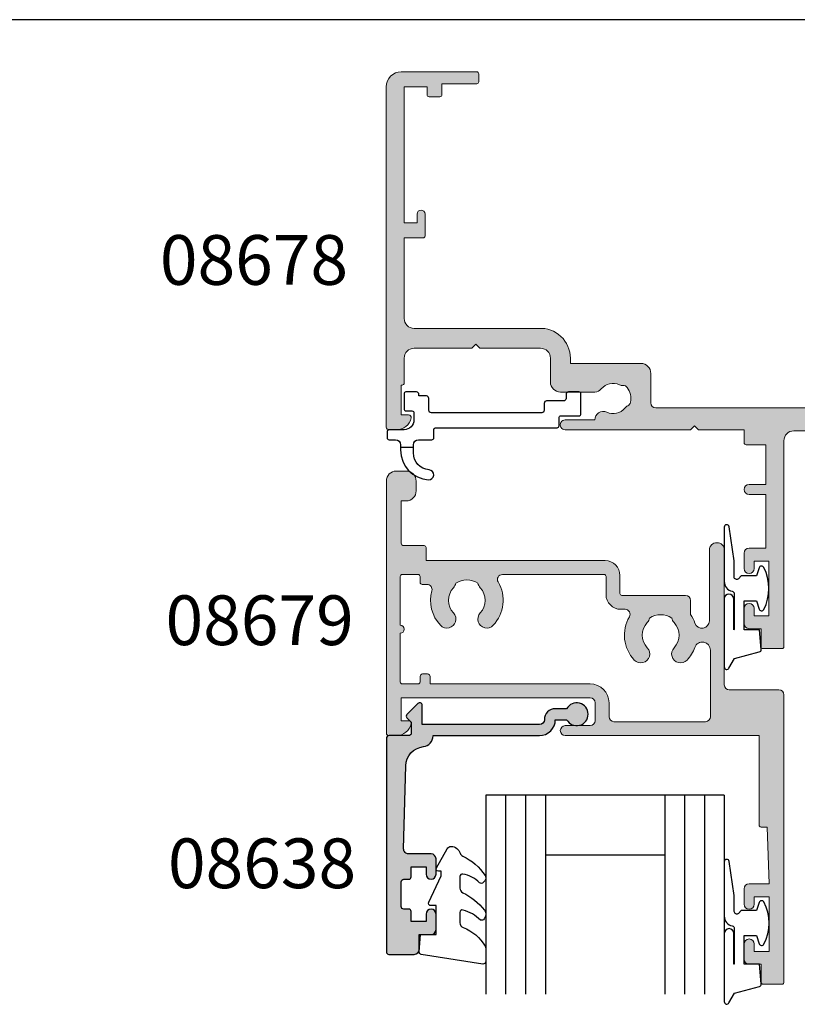
# Model space of a CAD drawing. Units: millimetres. Extents: x 0 to 354, y 0 to 482.
# Drawn here: x 220 to 298, y 383 to 482 of the extents above; entities that cross this region are included whole.
import ezdxf
from ezdxf.enums import TextEntityAlignment as Align

# ---------------------------------------------------------------- set-up
doc = ezdxf.new("R2010")
doc.units = ezdxf.units.MM
doc.layers.get('0').update_dxf_attribs({"plot": 0})
for name, color, linetype in [('APL Hatch', 253, 'Continuous'), ('APL Joinery', 2, 'Continuous'), ('APL Notes', 7, 'Continuous')]:
    doc.layers.add(name, color=color, linetype=linetype)
doc.styles.add('Arial-Bold', font='ARIALBD.TTF')

# ---------------------------------------------------------------- blocks, each defined once
blk = doc.blocks.new('a4 specifiers manual')
blk.add_line((353.9999991921495, 482.000000110887), (-8.078504833974876e-07, 482.000000110887))
blk = doc.blocks.new('9010312l', base_point=(365.0634067278241, 339.4121540145173))
at = {"layer": 'APL Joinery', "color": 252, "linetype": 'Continuous', "flags": 128}
blk.add_lwpolyline([(368.7634067278242, 336.2999919725366), (368.7634067278242, 343.1621540145172, 0.7673269879789621), (368.2969003768781, 343.2871540145172), (367.7417988747633, 342.3256900094966), (365.2336571919708, 341.6536354710894, 0.3626955242591878), (365.0492176629833, 341.3914870691883), (365.2134067278238, 339.4121540145172), (366.7634067278242, 339.4121540145172), (366.7634067278242, 336.5121540145171), (365.513243805812, 336.5121540145171), (365.2515573605315, 337.3376963843301, 0.6640183420487276), (364.792655570518, 337.3798010733406, 0.250000000000001), (364.7926555705179, 333.1445069556935, 0.6640183420487096), (365.2515573605313, 333.1866116447042), (365.513243805812, 334.0121540145171), (367.0632438058122, 334.0121540145171), (367.3369346947806, 334.2858449034854, -0.6681785464135807), (367.7637113900772, 334.1090682714504), (367.7637118012051, 332.4843569389276), (368.2660718660176, 329.0715154000631, 0.9294717386060578), (368.7634067278242, 329.1079223518048), (368.7634067278242, 334.5749919747145, 0.3563939586926081), (367.9634067278242, 335.5547878718278, -0.3563939586925716), (367.7634067278242, 335.7997368461061), (367.7634067278241, 339.3871540145172, -0.9999999999999999), (367.8134067278242, 339.3871540145172), (367.8134067278242, 336.2999919725366, 0.9999999999999999), (368.7634067234684, 336.2999919725366)], format="xyb", dxfattribs=at)
blk = doc.blocks.new('9100776')
at = {"layer": 'APL Joinery', "color": 9, "linetype": 'Continuous'}
blk.add_lwpolyline([(1.350000000000605, 2.234697887281101, -0.3952720053328161), (4.154835579663185, 5.228342964619447, -0.9955635373902022), (4.224325941449962, 4.230770250475768, 0.39270375253847), (2.650000000000787, 2.535421899543902), (2.650000000000787, 2.000000000000394), (2.650000000000787, 1.700000000000209, 0.414213562373095), (3.150000000000787, 1.200000000000212), (4.500000000000242, 1.20000000000039, -0.4142135623730951), (4.700000000000969, 1.000000000000394), (4.700000000000784, 0.2000000000002089, 0.414213562373095), (4.900000000000787, 3.943512183468556e-13), (17.10000000000015, -3.375077994860476e-13, -0.4142135623737611), (17.30000000000041, -0.2000000000003261), (17.30000000000024, -1.000000000000519, 0.414213562373761), (17.50000000000114, -1.200000000000326), (19.30000000000041, -1.200000000000156, -0.4142135623730951), (19.50000000000114, -1.400000000000144), (19.50000000000043, -3.400000000000155, -0.414213562373095), (19.30000000000041, -3.599999999999962), (18.25000000000114, -3.599999999999973, -0.414213562373095), (18.00000000000114, -3.349999999999962), (18.00000000000114, -2.950000000000337, 0.4142135623730951), (17.75000000000114, -2.700000000000326), (16.05000000000042, -2.700000000000337, -0.414213562373095), (15.80000000000042, -2.450000000000326), (15.80000000000042, -1.749999999999609, 0.4142135623730951), (15.55000000000042, -1.499999999999599), (4.450000000000969, -1.499999999999609, 0.4142135623730949), (4.200000000000969, -1.749999999999606), (4.200000000000969, -2.950000000000337, -0.414213562373095), (3.950000000000969, -3.200000000000333), (3.200000000000969, -3.200000000000333), (3.200000000000969, -3.349999999999973, -0.414213562373095), (2.950000000000969, -3.599999999999969), (1.900000000000787, -3.600000000000154, -0.414213562373095), (1.700000000000969, -3.400000000000151), (1.700000000000784, -1.900000000000155, -0.4142135623730949), (1.900000000000787, -1.700000000000333), (2.500000000000242, -1.699999999999608, 0.414213562373095), (2.700000000000969, -1.499999999999606), (2.700000000000969, -0.7999999999997911, 0.4142135623730951), (1.700000000000969, 0.2000000000002125), (0.2000000000009692, 0.2000000000000242, -0.414213562373095), (2.415845301584341e-13, 0.4000000000000306), (9.663381206337363e-13, 1.000000000000387, -0.4142135623730949), (0.2000000000009692, 1.200000000000212), (0.8500000000006054, 1.200000000000205, 0.414213562373095), (1.350000000000605, 1.700000000000212), (1.350000000000605, 2.000000000000394)], format="xyb", close=True, dxfattribs=at)
blk.add_lwpolyline([(2.650000000000787, 2.000000000000394), (1.350000000000605, 2.000000000000394)], dxfattribs=at)
blk = doc.blocks.new('08678')
at = {"layer": 'APL Hatch'}
h = blk.add_hatch(color=256, dxfattribs=at)
edge = h.paths.add_edge_path()
edge.add_arc((42.60015240470164, 17.75062339690923), 1.525003812244621, 232.0323599345711, 307.9676400655434)
edge.add_arc((44.0536021303258, 15.88812530206742), 0.8374980942533041, 19.09279059247382, 127.9676400655494, ccw=False)
edge.add_arc((45.31752455849507, 16.32561958511848), 0.5000000000001584, 199.0927905924803, 269.9999999999984)
edge.add_line((45.31752455849505, 15.82561958511832), (46.00000000117188, 15.82561958511826))
edge.add_arc((46.00000000117188, 13.82561958511826), 2, 0, 90, ccw=False)
edge.add_line((48.00000000117188, 13.82561958511826), (48.00000000117188, 6.400000000000148))
edge.add_line((48.00000000117188, 6.400000000000148), (57.29999700265569, 6.400000000000261))
edge.add_arc((57.2999970026558, 5.700000000000159), 0.7000000000001023, -90, 90.00000000000932, ccw=False)
edge.add_line((57.2999970026558, 5.000000000000057), (46.99999999999977, 5))
edge.add_arc((46.99999999999977, 5.500000000000114), 0.5000000000001137, 180.0000000000065, 270, ccw=False)
edge.add_line((46.49999999999966, 5.500000000000057), (46.49999999999966, 13.72499618775754))
edge.add_arc((45.99999999999966, 13.72499618775754), 0.5, 0, 90)
edge.add_line((45.99999999999966, 14.22499618775754), (39.8001524040385, 14.22499618775754))
edge.add_arc((39.8001524040385, 15.22499618775754), 1, 180, 270, ccw=False)
edge.add_line((38.8001524040385, 15.22499618775754), (38.8001524040385, 18.20000000000209))
edge.add_arc((38.3001524040385, 18.20000000000209), 0.5, 0, 90)
edge.add_line((38.3001524040385, 18.70000000000209), (17.81599132815541, 18.70000000000209))
edge.add_arc((17.81599132815541, 18.20000000000209), 0.5, 90, 180)
edge.add_line((17.31599132815541, 18.20000000000209), (17.31599132815541, 15.2249961877576))
edge.add_arc((16.31599132815541, 15.2249961877576), 1, -90, 0, ccw=False)
edge.add_line((16.31599132815541, 14.2249961877576), (9.221595303580102, 14.22499618775754))
edge.add_line((9.221595303580102, 14.22499618775754), (9.221595303580216, 13.70000000000215))
edge.add_arc((6.215991327492274, 13.70000000000217), 3.005603976087942, 266.5006499320006, 359.99999999999955, ccw=False)
edge.add_line((6.032537624680117, 10.70000000000215), (-6.499999999999773, 10.70000000000221))
edge.add_arc((-6.499999999999773, 9.700000000002206), 1, 90, 180)
edge.add_line((-7.499999999999773, 9.700000000002206), (-7.5, 1.600000000002069))
edge.add_line((-7.5, 1.600000000002069), (-5.600000000000023, 1.600000000002069))
edge.add_arc((-5.600000000000023, 1.400000000002024), 0.2000000000000455, 1.63140612130519e-11, 90, ccw=False)
edge.add_line((-5.399999999999977, 1.40000000000208), (-5.399999999999864, -0.7999999999979082))
edge.add_arc((-5.799999999999955, -0.7999999999979082), 0.4000000000000909, -180, 0, ccw=False)
edge.add_line((-6.200000000000045, -0.7999999999979082), (-6.200000000000045, 0.1000000000020691))
edge.add_line((-6.200000000000045, 0.1000000000020691), (-7.5, 0.1000000000020691))
edge.add_line((-7.5, 0.1000000000020691), (-7.5, -13.59999999999792))
edge.add_line((-7.5, -13.59999999999792), (-5.200000000000273, -13.59999999999792))
edge.add_line((-5.200000000000273, -13.59999999999792), (-5.200000000000273, -12.79999999999791))
edge.add_arc((-5.000000000000256, -12.79999999999794), 0.2000000000000171, 89.99999999999193, 179.9999999999918, ccw=False)
edge.add_line((-5.000000000000227, -12.59999999999792), (-3.900000000000205, -12.59999999999798))
edge.add_arc((-3.900000000000205, -12.79999999999791), 0.1999999999999318, 0, 90, ccw=False)
edge.add_line((-3.700000000000273, -12.79999999999791), (-3.700000000000273, -13.89999999999793))
edge.add_line((-3.700000000000273, -13.89999999999793), (-0.2000000000000455, -13.89999999999787))
edge.add_arc((-0.2000000000000455, -14.09999999999792), 0.2000000000000455, 0, 90, ccw=False)
edge.add_line((0, -14.09999999999792), (0, -14.89999999999793))
edge.add_arc((-0.2000000000000171, -14.8999999999979), 0.2000000000000171, 269.99999999999187, 359.99999999999187, ccw=False)
edge.add_line((-0.2000000000000455, -15.09999999999792), (-7.800000000000068, -15.09999999999792))
edge.add_arc((-7.800000000000068, -13.59999999999792), 1.5, 180, 270, ccw=False)
edge.add_line((-9.300000000000068, -13.59999999999792), (-9.300000000000068, 20.65000000000208))
edge.add_arc((-9.050000000000068, 20.65000000000208), 0.25, 90, 180, ccw=False)
edge.add_line((-9.050000000000068, 20.90000000000208), (-8.27474487139159, 20.90000000000214))
edge.add_arc((-8.274744871391595, 19.40000000000214), 1.499999999999993, 11.536959032815673, 89.99999999999977, ccw=False)
edge.add_arc((-7.05000000000016, 19.65000000000217), 0.2500000000001399, -89.99999999997902, 11.536959032804873, ccw=False)
edge.add_line((-7.050000000000068, 19.40000000000202), (-7.800000000000068, 19.40000000000208))
edge.add_line((-7.800000000000068, 19.40000000000208), (-7.800000000000068, 16.40000000000208))
edge.add_line((-7.800000000000068, 16.40000000000208), (-7.699999999999818, 16.40000000000214))
edge.add_arc((-7.699999999999818, 16.20000000000209), 0.2000000000000455, 0, 90, ccw=False)
edge.add_line((-7.499999999999773, 16.20000000000209), (-7.5, 13.70000000000215))
edge.add_arc((-6.5, 13.70000000000215), 1, 180, 270)
edge.add_line((-6.5, 12.70000000000215), (-0.7000000000000455, 12.70000000000215))
edge.add_line((-0.7000000000000455, 12.70000000000215), (-0.3000000000000682, 12.30000000000206))
edge.add_line((-0.3000000000000682, 12.30000000000206), (0.1000000000000227, 12.70000000000215))
edge.add_line((0.1000000000000227, 12.70000000000215), (6.215991327492247, 12.70000000000215))
edge.add_arc((6.215991327492247, 13.70000000000215), 1, 270, 360)
edge.add_line((7.215991327492247, 13.70000000000215), (7.215991327492247, 16.10000000028026))
edge.add_arc((8.215991327492247, 16.10000000028026), 1, 90, 180, ccw=False)
edge.add_line((8.215991327492247, 17.10000000028026), (11.68057184447844, 17.10000000028026))
edge.add_arc((11.68057184447851, 16.26250190602698), 0.8374980942532844, 39.02270559316207, 90.00000000000512, ccw=False)
edge.add_arc((13.5159913274923, 17.7500000000022), 1.525003812244683, 219.022705593151, 294.9579857241324)
edge.add_arc((14.51285742702345, 15.6081145600658), 0.8374980942531708, 88.962586090797, 114.9579857241294, ccw=False)
edge.add_arc((14.53707323008848, 16.94539341917232), 0.5000000000001655, 268.9625860908094, 321.7620963301682)
edge.add_arc((13.5159913274922, 17.75000000000205), 1.800000000663297, 321.762096330164, 372.2185949871879)
edge.add_arc((14.78654276441137, 18.02513459954564), 0.5000000000004627, 12.21859498718127, 65.01810522657337)
edge.add_arc((15.35141081050377, 19.23749809397918), 0.8374980942528915, 219.0227055932108, 245.01810522654858, ccw=False)
edge.add_arc((13.51599132749223, 17.750000000002), 1.525003812244566, 39.02270559323466, 114.9579857242386)
edge.add_arc((12.51912522795702, 19.89188543993662), 0.8374980942533928, 179.4448496990512, 294.95798572423917, ccw=False)
edge.add_line((11.68166644581129, 19.90000000000174), (8.699999999999932, 19.9000000000018))
edge.add_arc((8.700000000000045, 20.40000000000197), 0.5000000000001705, 89.99999999997402, 269.999999999987, ccw=False)
edge.add_line((8.700000000000273, 20.90000000000214), (21.29999999999995, 20.90000000000208))
edge.add_line((21.29999999999995, 20.90000000000208), (21.69999999999993, 20.50000000000199))
edge.add_line((21.69999999999993, 20.50000000000199), (22.10000000000014, 20.90000000000208))
edge.add_line((22.10000000000014, 20.90000000000208), (26.69999999999993, 20.90000000000208))
edge.add_line((26.69999999999993, 20.90000000000208), (26.70000000000005, 22.20000000000215))
edge.add_arc((26.89999999999998, 22.20000000000221), 0.1999999999999318, 90, 180.0000000000163, ccw=False)
edge.add_line((26.89999999999998, 22.40000000000214), (28.9000000000002, 22.40000000000208))
edge.add_line((28.9000000000002, 22.40000000000208), (28.9000000000002, 26.40000000000208))
edge.add_line((28.9000000000002, 26.40000000000208), (27.20000000000005, 26.40000000000208))
edge.add_arc((27.20000000000005, 26.90000000000208), 0.5, 90, 270, ccw=False)
edge.add_line((27.20000000000005, 27.40000000000208), (28.9000000000002, 27.40000000000208))
edge.add_line((28.9000000000002, 27.40000000000208), (28.9000000000002, 32.80000000000206))
edge.add_line((28.9000000000002, 32.80000000000206), (27.19999999999993, 32.80000000000206))
edge.add_arc((27.19999999999993, 33.30000000000206), 0.5, 180, 270, ccw=False)
edge.add_line((26.69999999999993, 33.30000000000206), (26.69999999999993, 34.85000000000201))
edge.add_arc((27.19999999999993, 34.85000000000201), 0.5, 0, 180, ccw=False)
edge.add_line((27.69999999999993, 34.85000000000201), (27.69999999999993, 34.10000000000201))
edge.add_line((27.69999999999993, 34.10000000000201), (29.19999999999993, 34.10000000000201))
edge.add_line((29.19999999999993, 34.10000000000201), (29.19999999999993, 39.60000000000298))
edge.add_line((29.19999999999993, 39.60000000000298), (27.70000000000016, 39.60000000000298))
edge.add_line((27.70000000000016, 39.60000000000298), (27.69999999999993, 38.85000000000207))
edge.add_arc((27.19999999999993, 38.85000000000207), 0.5, -180, 0, ccw=False)
edge.add_line((26.69999999999993, 38.85000000000207), (26.69999999999993, 40.40000000000214))
edge.add_arc((27.19999999999993, 40.40000000000214), 0.5, 90, 180, ccw=False)
edge.add_line((27.19999999999993, 40.90000000000214), (28.4000000000002, 40.90000000000208))
edge.add_line((28.4000000000002, 40.90000000000208), (28.40000000000032, 42.70000000000215))
edge.add_arc((28.60000000000039, 42.70000000000212), 0.2000000000000739, 90.00000000000807, 179.9999999999918, ccw=False)
edge.add_line((28.60000000000036, 42.90000000000219), (30.5, 42.90000000000214))
edge.add_arc((30.49999999999989, 42.70000000000209), 0.2000000000000455, 0, 89.99999999996737, ccw=False)
edge.add_line((30.69999999999993, 42.70000000000209), (30.70000000000005, 22.0000000000021))
edge.add_arc((31.70000000000007, 22.00000000000213), 1.000000000000028, 180.0000000000016, 269.9999999999984)
edge.add_line((31.70000000000005, 21.0000000000021), (36.95421535940443, 21.00000000000216))
edge.add_arc((36.95421535940445, 39.00000000000247), 18.00000000000031, 269.9999999999999, 298.9550243718608)
edge.add_arc((44.70018205181986, 25.00000000000192), 1.999999999999552, 298.9550243718608, 360.0000000000068)
edge.add_line((46.70018205181941, 25.00000000000216), (46.70018205181918, 25.70845599941816))
edge.add_arc((48.00018205181927, 25.70845599941818), 1.300000000000082, 95.01481647922662, 180.0000000000007, ccw=False)
edge.add_line((47.88654469403787, 27.00347976403282), (51.23908461236033, 27.29766261116208))
edge.add_arc((51.30027395885816, 26.60034212252339), 0.7000000000000999, -90, 95.0148164792385, ccw=False)
edge.add_line((51.30027395885816, 25.90034212252328), (48.00018205181937, 25.90034212252328))
edge.add_line((48.00018205181937, 25.90034212252328), (48.00018205180891, 24.25166852264647))
edge.add_arc((46.00018205181925, 24.25166852264681), 1.999999999989654, 330.07356513335316, 359.9999999999901, ccw=False)
edge.add_arc((44.70018205182533, 25.00000000000757), 3.499999999987365, 298.9550243717413, 330.07356513323276, ccw=False)
edge.add_arc((36.95421535935684, 38.99999999997638), 19.49999999998605, 293.4165284336373, 298.9550243720209, ccw=False)
edge.add_arc((44.9027622859853, 20.6465197074542), 0.500740913610503, 113.416528433458, 228.1761111843649)
edge.add_arc((44.05360213032633, 19.61312149175098), 0.8374980942538865, -127.96764006555401, 52.032188712723894, ccw=False)
edge.add_arc((42.60015240470153, 17.75062339690922), 1.525003812244386, 52.03235993443924, 127.9676400654634)
edge.add_arc((41.14670267907999, 19.6131214917528), 0.8374980942533314, 281.9722404321674, 307.96764006547954, ccw=False)
edge.add_arc((41.42415028504549, 18.30471636409682), 0.5000000000004378, 101.9722404321425, 154.7717506714651)
edge.add_arc((42.60015240470182, 17.75062339690901), 1.8000000006632, 154.7717506714872, 205.2282493285298)
edge.add_arc((41.42415028504557, 17.19653042972062), 0.5000000000002731, 205.2282493285326, 258.0277595678967)
edge.add_arc((41.1467026790812, 15.88812530206492), 0.837498094252982, 52.03235993454808, 78.02775956788071, ccw=False)
at = {"layer": 'APL Joinery', "linetype": 'Continuous', "lineweight": 0}
blk.add_lwpolyline([(41.66194517346912, 16.5483739142212, 0.3440117692688345), (43.53835963593656, 16.54837391422308, -0.5143431142500389), (44.84502951958621, 16.16207008739173, 0.3196562203749148), (45.31752455849505, 15.82561958511832), (46.00000000117188, 15.82561958511826, -0.414213562373095), (48.00000000117188, 13.82561958511826), (48.00000000117188, 6.400000000000148), (57.29999700265569, 6.400000000000261, -1.000000000000081), (57.2999970026558, 5.000000000000057), (46.99999999999977, 5, -0.4142135623730617), (46.49999999999966, 5.500000000000057), (46.49999999999966, 13.72499618775754, 0.414213562373095), (45.99999999999966, 14.22499618775754), (39.8001524040385, 14.22499618775754, -0.414213562373095), (38.8001524040385, 15.22499618775754), (38.8001524040385, 18.20000000000209, 0.414213562373095), (38.3001524040385, 18.70000000000209), (17.81599132815541, 18.70000000000209, 0.414213562373095), (17.31599132815541, 18.20000000000209), (17.31599132815541, 15.2249961877576, -0.414213562373095), (16.31599132815541, 14.2249961877576), (9.221595303580102, 14.22499618775754), (9.221595303580216, 13.70000000000215, -0.4322173332770392), (6.032537624680117, 10.70000000000215), (-6.499999999999773, 10.70000000000221, 0.414213562373095), (-7.499999999999773, 9.700000000002206), (-7.5, 1.600000000002069), (-5.600000000000023, 1.600000000002069, -0.4142135623730118), (-5.399999999999977, 1.40000000000208), (-5.399999999999864, -0.7999999999979082, -0.9999999999999999), (-6.200000000000045, -0.7999999999979082), (-6.200000000000045, 0.1000000000020691), (-7.5, 0.1000000000020691), (-7.5, -13.59999999999792), (-5.200000000000273, -13.59999999999792), (-5.200000000000273, -12.79999999999791, -0.414213562373095), (-5.000000000000227, -12.59999999999792), (-3.900000000000205, -12.59999999999798, -0.414213562373095), (-3.700000000000273, -12.79999999999791), (-3.700000000000273, -13.89999999999793), (-0.2000000000000455, -13.89999999999787, -0.414213562373095), (0, -14.09999999999792), (0, -14.89999999999793, -0.414213562373095), (-0.2000000000000455, -15.09999999999792), (-7.800000000000068, -15.09999999999792, -0.414213562373095), (-9.300000000000068, -13.59999999999792), (-9.300000000000068, 20.65000000000208, -0.414213562373095), (-9.050000000000068, 20.90000000000208), (-8.27474487139159, 20.90000000000214, -0.356393958692598), (-6.805051025721696, 19.70000000000215, -0.4744978678079126), (-7.050000000000068, 19.40000000000202), (-7.800000000000068, 19.40000000000208), (-7.800000000000068, 16.40000000000208), (-7.699999999999818, 16.40000000000214, -0.414213562373095), (-7.499999999999773, 16.20000000000209), (-7.5, 13.70000000000215, 0.414213562373095), (-6.5, 12.70000000000215), (-0.7000000000000455, 12.70000000000215), (-0.3000000000000682, 12.30000000000206), (0.1000000000000227, 12.70000000000215), (6.215991327492247, 12.70000000000215, 0.414213562373095), (7.215991327492247, 13.70000000000215), (7.215991327492247, 16.10000000028026, -0.414213562373095), (8.215991327492247, 17.10000000028026), (11.68057184447844, 17.10000000028026, -0.226172756148961), (12.33122118996744, 16.7898144197157, 0.3440117692688793), (14.15947212126491, 16.36740494164036, -0.1139152748892414), (14.52802058052998, 16.44547537635316, 0.2345456279508703), (14.92979703857918, 16.63592934978021, 0.2237853363051945), (15.27521639374697, 18.13095559931617, 0.2345456279510232), (14.9977086900002, 18.47835524323995, -0.1139152748892648), (14.7007614650156, 18.71018558029016, 0.3440117692689895), (12.8725105337171, 19.13259505836254, -0.5515352456530598), (11.68166644581129, 19.90000000000174), (8.699999999999932, 19.9000000000018, -1.000000000000114), (8.700000000000273, 20.90000000000214), (21.29999999999995, 20.90000000000208), (21.69999999999993, 20.50000000000199), (22.10000000000014, 20.90000000000208), (26.69999999999993, 20.90000000000208), (26.70000000000005, 22.20000000000215, -0.4142135623731781), (26.89999999999998, 22.40000000000214), (28.9000000000002, 22.40000000000208), (28.9000000000002, 26.40000000000208), (27.20000000000005, 26.40000000000208, -0.9999999999999999), (27.20000000000005, 27.40000000000208), (28.9000000000002, 27.40000000000208), (28.9000000000002, 32.80000000000206), (27.19999999999993, 32.80000000000206, -0.414213562373095), (26.69999999999993, 33.30000000000206), (26.69999999999993, 34.85000000000201, -0.9999999999999999), (27.69999999999993, 34.85000000000201), (27.69999999999993, 34.10000000000201), (29.19999999999993, 34.10000000000201), (29.19999999999993, 39.60000000000298), (27.70000000000016, 39.60000000000298), (27.69999999999993, 38.85000000000207, -0.9999999999999999), (26.69999999999993, 38.85000000000207), (26.69999999999993, 40.40000000000214, -0.414213562373095), (27.19999999999993, 40.90000000000214), (28.4000000000002, 40.90000000000208), (28.40000000000032, 42.70000000000215, -0.4142135623730118), (28.60000000000036, 42.90000000000219), (30.5, 42.90000000000214, -0.4142135623729286), (30.69999999999993, 42.70000000000209), (30.70000000000005, 22.0000000000021, 0.4142135623730785), (31.70000000000005, 21.0000000000021), (36.95421535940443, 21.00000000000216, 0.1270166537925873), (45.66842788837153, 23.25000000000233, 0.2728421326631841), (46.70018205181941, 25.00000000000216), (46.70018205181918, 25.70845599941816, -0.3888043079714917), (47.88654469403787, 27.00347976403282), (51.23908461236033, 27.29766261116208, -1.044748832512542), (51.30027395885816, 25.90034212252328), (48.00018205181937, 25.90034212252328), (48.00018205180891, 24.25166852264647, -0.1313259594335767), (47.73351538514305, 23.25389321951127, -0.136620875811071), (46.39461226577862, 21.93750000001512, -0.02417095295587901), (44.70376152560937, 21.10601960944905, 0.5472548167821746), (44.56884659778927, 20.2733685641623, -0.999998505809713), (43.53835963593667, 18.95287287959491, 0.3440117692690878), (41.66194517346844, 18.9528728795965, -0.1139152748891516), (41.3204314060589, 18.79384047323703, 0.2345456279507032), (40.97184177771567, 18.51782904367622, 0.2237853363052803), (40.97184177771589, 16.98341775014131, 0.2345456279508953), (41.32043140605936, 16.7074063205805, -0.1139152748892422)], format="xyb", close=True, dxfattribs=at)
blk = doc.blocks.new('08679')
at = {"layer": 'APL Hatch'}
h = blk.add_hatch(color=256, dxfattribs=at)
edge = h.paths.add_edge_path()
edge.add_arc((1.900000000000901, 56.39999999999972), 0.1999999999997328, 90, 180)
edge.add_line((1.700000000001168, 56.39999999999972), (1.700000000000927, 54.59999999999977))
edge.add_line((1.700000000000927, 54.59999999999977), (0.5000000000008669, 54.59999999999977))
edge.add_arc((0.5000000000008669, 54.09999999999977), 0.5, 90, 180)
edge.add_line((8.668621376273222e-13, 54.09999999999977), (8.668621376273222e-13, 52.54999999999981))
edge.add_arc((0.5000000000008669, 52.54999999999981), 0.5, 180, 360)
edge.add_line((1.000000000000867, 52.54999999999981), (1.000000000000867, 53.29999999999984))
edge.add_line((1.000000000000867, 53.29999999999984), (2.500000000000867, 53.29999999999984))
edge.add_line((2.500000000000867, 53.29999999999984), (2.500000000000867, 47.79999999999981))
edge.add_line((2.500000000000867, 47.79999999999981), (1.000000000000867, 47.79999999999981))
edge.add_line((1.000000000000867, 47.79999999999981), (1.000000000000867, 48.54999999999981))
edge.add_arc((0.5000000000008669, 48.54999999999981), 0.5, 0, 180)
edge.add_line((8.668621376273222e-13, 48.54999999999981), (8.668621376273222e-13, 46.99999999999986))
edge.add_arc((0.5000000000008633, 46.99999999999986), 0.4999999999999964, 180, 270.0000000000004)
edge.add_line((0.5000000000008669, 46.49999999999986), (2.500000000000867, 46.49999999999986))
edge.add_line((2.500000000000867, 46.49999999999986), (2.300000000001091, 40.79999999999967))
edge.add_line((2.300000000001091, 40.79999999999967), (1.700000000001083, 40.79999999999967))
edge.add_arc((1.700000000001118, 40.59999999999963), 0.2000000000000384, 90.00000000001017, 179.9999999999858)
edge.add_line((1.50000000000108, 40.59999999999968), (1.50000000000108, 31.59999999999977))
edge.add_line((1.50000000000108, 31.59999999999977), (-17.99999999999891, 31.59999999999954))
edge.add_arc((-17.99999999999891, 31.09999999999954), 0.5, 89.99999999999959, 270.0000000000004)
edge.add_line((-17.99999999999891, 30.59999999999954), (-15.49999999999902, 30.59999999999954))
edge.add_arc((-15.49999999999902, 30.09999999999954), 0.5, 0, 90, ccw=False)
edge.add_line((-14.99999999999902, 30.09999999999954), (-14.99999999999902, 28.29999999999959))
edge.add_arc((-15.49999999999902, 28.29999999999959), 0.5000000000000036, 270.0000000000004, 359.9999999999996, ccw=False)
edge.add_line((-15.49999999999902, 27.79999999999959), (-34.49999999999915, 27.79999999999959))
edge.add_line((-34.49999999999915, 27.79999999999959), (-34.49999999999915, 30.09999999999977))
edge.add_line((-34.49999999999915, 30.09999999999977), (-33.74999999999915, 30.09999999999976))
edge.add_arc((-33.74999999999918, 30.3499999999998), 0.250000000000032, 270.0000000000065, 371.5369590328035)
edge.add_arc((-34.97474487139073, 30.09999999999976), 1.500000000000007, 11.53695903281505, 89.99999999999702)
edge.add_line((-34.97474487139066, 31.59999999999977), (-35.74999999999915, 31.59999999999977))
edge.add_arc((-35.74999999999917, 31.34999999999977), 0.2499999999999929, 89.99999999999511, 180.0000000000016)
edge.add_line((-35.99999999999916, 31.34999999999977), (-35.99999999999916, 5.999999999999972))
edge.add_arc((-34.99999999999917, 5.999999999999964), 0.9999999999999929, 179.9999999999996, 270.0000000000004)
edge.add_line((-34.99999999999916, 4.999999999999972), (-33.99999999999915, 4.999999999999972))
edge.add_arc((-33.99999999999916, 5.999999999999972), 1, 270.0000000000008, 360)
edge.add_line((-32.99999999999916, 5.999999999999972), (-32.99999999999916, 6.999999999999972))
edge.add_arc((-33.99999999999916, 6.999999999999972), 1, 0, 90)
edge.add_line((-33.99999999999916, 7.999999999999972), (-34.49999999999916, 7.999999999999972))
edge.add_line((-34.49999999999916, 7.999999999999972), (-34.49999999999916, 12.24999999999997))
edge.add_arc((-34.24999999999913, 12.24999999999994), 0.2500000000000284, 90.00000000000648, 179.9999999999935, ccw=False)
edge.add_line((-34.24999999999916, 12.49999999999997), (-32.20000000000016, 12.49999999999997))
edge.add_arc((-32.20000000000019, 12.69999999999998), 0.2000000000000117, 270.0000000000102, 360.0000000000015)
edge.add_line((-32.00000000000018, 12.69999999999999), (-32.00000000000018, 14))
edge.add_line((-32.00000000000018, 14), (-13.999999999999, 13.99999999999999))
edge.add_arc((-13.99999999999902, 15.5), 1.500000000000014, 270.0000000000008, 360)
edge.add_line((-12.49999999999901, 15.5), (-12.49999999999903, 17.29999999999995))
edge.add_arc((-12.29999999999909, 17.3), 0.1999999999999389, 89.99999999999801, 180.0000000000142, ccw=False)
edge.add_line((-12.29999999999909, 17.49999999999994), (-5.899999999999089, 17.5))
edge.add_arc((-5.899999999999096, 18), 0.5, 270.0000000000008, 360)
edge.add_line((-5.399999999999096, 18), (-5.399999999999029, 19.42093771137082))
edge.add_arc((-8.399999999998897, 21.4999999999999), 3.649999999999836, 325.2772370731901, 340.7816104851697)
edge.add_arc((-4.247535638948055, 20.05246436105109), 0.7475356389489068, -6.252776074688882e-13, 160.781610485168, ccw=False)
edge.add_line((-3.499999999999147, 20.05246436105108), (-3.499999999999147, 12.95000000000016))
edge.add_arc((-2.749999999999147, 12.95000000000016), 0.75, 180, 360)
edge.add_line((-1.999999999999147, 12.95000000000016), (-1.999999999999176, 26.50000000000003))
edge.add_arc((-1.499999999999176, 26.50000000000003), 0.5, 90.00000000000489, 180, ccw=False)
edge.add_line((-1.499999999999218, 27.00000000000003), (3.500000000000988, 27.00000000000001))
edge.add_arc((3.500000000000895, 27.49999999999997), 0.4999999999999574, 270.0000000000106, 360.0000000000065)
edge.add_line((4.000000000000853, 27.50000000000003), (4.000000000000853, 56.39999999999921))
edge.add_arc((3.800000000000864, 56.39999999999921), 0.1999999999999886, 0, 89.99999999995522)
edge.add_line((3.80000000000102, 56.5999999999992), (1.900000000000901, 56.59999999999945))
edge = h.paths.add_edge_path(flags=16)
edge.add_arc((-25.8999999999991, 19.88745860881773), 0.8999999999999934, 43.34175822722261, 223.3417582272264, ccw=False)
edge.add_arc((-27.89999999999915, 18.00000000000011), 3.649999999999988, -30.39935778568372, 43.34175822722119, ccw=False)
edge.add_arc((-24.32054473418015, 15.90000000000006), 0.499999999999965, 149.6006422143143, 269.999999999989)
edge.add_line((-24.32054473418025, 15.40000000000009), (-14.09999999999894, 15.39999999999998))
edge.add_arc((-14.09999999999904, 15.59999999999996), 0.1999999999999815, 270.0000000000275, 359.9999999999857)
edge.add_line((-13.89999999999905, 15.59999999999991), (-13.899999999999, 17.40000000000001))
edge.add_arc((-12.399999999999, 17.40000000000001), 1.5, 90, 180, ccw=False)
edge.add_line((-12.399999999999, 18.90000000000001), (-11.97945526581808, 18.90000000000001))
edge.add_arc((-11.97945526581809, 19.3999999999999), 0.499999999999897, 270.000000000001, 390.3993577856704)
edge.add_arc((-8.399999999998998, 21.49999999999995), 3.65000000000013, 136.6582417727784, 210.399357785685, ccw=False)
edge.add_arc((-10.39999999999912, 23.38745860881768), 0.9000000000000126, -43.34175822722551, 136.6582417727772, ccw=False)
edge.add_arc((-8.399999999999013, 21.50000000000001), 1.850000000000061, 136.6582417727817, 223.3417582272188)
edge.add_arc((-10.39999999999914, 19.61254139118235), 0.9000000000000078, 10.738764239943691, 43.341758227222385, ccw=False)
edge.add_arc((-8.399999999998995, 21.49999999999991), 2.050000000000018, 237.0249334069635, 302.975066593026)
edge.add_arc((-6.399999999999027, 19.61254139118205), 0.900000000000161, 136.6582417727644, 169.2612357600519, ccw=False)
edge.add_arc((-8.399999999998995, 21.49999999999994), 1.849999999999955, 316.6582417727788, 403.341758227228)
edge.add_arc((-6.399999999999161, 23.38745860881775), 0.9000000000000066, 43.34175822722341, 223.3417582272238, ccw=False)
edge.add_arc((-8.399999999999192, 21.49999999999999), 3.650000000000083, 19.754420185543324, 43.341758227223124, ccw=False)
edge.add_arc((-4.206121501592222, 23.00612150159316), 0.8061215015931537, 199.7544201855388, 360)
edge.add_line((-3.399999999999068, 23.00612150159316), (-3.399999999999096, 29.69999999999979))
edge.add_arc((-3.899999999999096, 29.69999999999979), 0.5, 0, 90)
edge.add_line((-3.899999999999096, 30.19999999999979), (-13.09999999999903, 30.19999999999979))
edge.add_arc((-13.09999999999903, 29.69999999999979), 0.5, 90, 180)
edge.add_line((-13.59999999999903, 29.69999999999979), (-13.59999999999903, 28.29999999999959))
edge.add_arc((-15.49999999999903, 28.29999999999961), 1.899999999999999, 270.0000000000002, 359.9999999999993, ccw=False)
edge.add_line((-15.49999999999902, 26.39999999999961), (-31.59999999999916, 26.39999999999961))
edge.add_line((-31.59999999999916, 26.39999999999961), (-31.59999999999916, 25.64999999999961))
edge.add_arc((-31.84999999999918, 25.64999999999964), 0.2500000000000284, 270.0000000000065, 359.99999999999346, ccw=False)
edge.add_line((-31.84999999999916, 25.39999999999961), (-32.34999999999916, 25.39999999999961))
edge.add_arc((-32.34999999999913, 25.64999999999964), 0.2500000000000284, 180.0000000000065, 269.99999999999346, ccw=False)
edge.add_line((-32.59999999999916, 25.64999999999961), (-32.59999999999913, 26.19999999999962))
edge.add_arc((-32.79999999999912, 26.19999999999958), 0.1999999999999957, 1.017777498068347e-11, 90.00000000000203)
edge.add_line((-32.79999999999913, 26.39999999999958), (-34.39999999999915, 26.39999999999959))
edge.add_arc((-34.39999999999915, 26.19999999999959), 0.2000000000000028, 90, 179.9999999999919)
edge.add_line((-34.59999999999916, 26.19999999999962), (-34.59999999999916, 21.29999999999961))
edge.add_arc((-34.59999999999916, 20.89999999999961), 0.4000000000000057, -90, 90, ccw=False)
edge.add_line((-34.59999999999916, 20.4999999999996), (-34.59999999999918, 15.59999999999962))
edge.add_arc((-34.39999999999916, 15.59999999999963), 0.2000000000000242, 180.0000000000015, 270.000000000002)
edge.add_line((-34.39999999999915, 15.39999999999961), (-32.79999999999913, 15.39999999999961))
edge.add_arc((-32.79999999999913, 15.59999999999963), 0.2000000000000188, 270, 359.9999999999995)
edge.add_line((-32.59999999999911, 15.59999999999962), (-32.59999999999917, 16.19999999999962))
edge.add_arc((-32.39999999999918, 16.19999999999962), 0.1999999999999886, 90, 180, ccw=False)
edge.add_line((-32.39999999999918, 16.39999999999961), (-31.90156219494227, 16.39999999999961))
edge.add_arc((-31.90156219494228, 16.89999999999963), 0.5000000000000213, 270.0000000000012, 375.3705323552657)
edge.add_arc((-27.89999999999908, 18.00000000000011), 3.649999999999937, 136.6582417727799, 195.3705323552654, ccw=False)
edge.add_arc((-29.89999999999915, 19.8874586088177), 0.8999999999999482, -43.34175822722489, 136.6582417727792, ccw=False)
edge.add_arc((-27.89999999999911, 18.00000000000011), 1.850000000000015, 136.658241772782, 223.3417582272237)
edge.add_arc((-29.89999999999916, 16.11254139118238), 0.900000000000057, 10.738764239943123, 43.34175822721909, ccw=False)
edge.add_arc((-27.8999999999991, 18.00000000000007), 2.050000000000056, 237.0249334069686, 302.9750665930326)
edge.add_arc((-25.89999999999912, 16.11254139118225), 0.8999999999999702, 136.6582417727709, 169.2612357600462, ccw=False)
edge.add_arc((-27.89999999999909, 17.99999999999998), 1.850000000000037, 316.6582417727794, 403.3417582272222)
at = {"layer": 'APL Joinery', "linetype": 'Continuous', "lineweight": 0}
for points in [[(1.900000000000901, 56.59999999999945, 0.414213562373095), (1.700000000001168, 56.39999999999972), (1.700000000000927, 54.59999999999977), (0.5000000000008669, 54.59999999999977, 0.414213562373095), (8.668621376273222e-13, 54.09999999999977), (8.668621376273222e-13, 52.54999999999981, 0.9999999999999999), (1.000000000000867, 52.54999999999981), (1.000000000000867, 53.29999999999984), (2.500000000000867, 53.29999999999984), (2.500000000000867, 47.79999999999981), (1.000000000000867, 47.79999999999981), (1.000000000000867, 48.54999999999981, 0.9999999999999999), (8.668621376273222e-13, 48.54999999999981), (8.668621376273222e-13, 46.99999999999986, 0.4142135623730992), (0.5000000000008669, 46.49999999999986), (2.500000000000867, 46.49999999999986), (2.300000000001091, 40.79999999999967), (1.700000000001083, 40.79999999999967, 0.4142135623729703), (1.50000000000108, 40.59999999999968), (1.50000000000108, 31.59999999999977), (-17.99999999999891, 31.59999999999954, 1.000000000000007), (-17.99999999999891, 30.59999999999954), (-15.49999999999902, 30.59999999999954, -0.414213562373095), (-14.99999999999902, 30.09999999999954), (-14.99999999999902, 28.29999999999959, -0.4142135623730909), (-15.49999999999902, 27.79999999999959), (-34.49999999999915, 27.79999999999959), (-34.49999999999915, 30.09999999999977), (-33.74999999999915, 30.09999999999976, 0.4744978678079743), (-33.50505102572082, 30.39999999999975, 0.3563939586925881), (-34.97474487139066, 31.59999999999977), (-35.74999999999915, 31.59999999999977, 0.4142135623731283), (-35.99999999999916, 31.34999999999977), (-35.99999999999916, 5.999999999999972, 0.4142135623730992), (-34.99999999999916, 4.999999999999972), (-33.99999999999915, 4.999999999999972, 0.4142135623730909), (-32.99999999999916, 5.999999999999972), (-32.99999999999916, 6.999999999999972, 0.414213562373095), (-33.99999999999916, 7.999999999999972), (-34.49999999999916, 7.999999999999972), (-34.49999999999916, 12.24999999999997, -0.4142135623730285), (-34.24999999999916, 12.49999999999997), (-32.20000000000016, 12.49999999999997, 0.4142135623730492), (-32.00000000000018, 12.69999999999999), (-32.00000000000018, 14), (-13.999999999999, 13.99999999999999, 0.4142135623730909), (-12.49999999999901, 15.5), (-12.49999999999903, 17.29999999999995, -0.4142135623731783), (-12.29999999999909, 17.49999999999994), (-5.899999999999089, 17.5, 0.4142135623730909), (-5.399999999999096, 18), (-5.399999999999029, 19.42093771137082, 0.06775398369091717), (-4.95341169185771, 20.2985304688909, -0.84492798760245), (-3.499999999999147, 20.05246436105108), (-3.499999999999147, 12.95000000000016, 0.9999999999999999), (-1.999999999999147, 12.95000000000016), (-1.999999999999176, 26.50000000000003, -0.4142135623730702), (-1.499999999999218, 27.00000000000003), (3.500000000000988, 27.00000000000001, 0.4142135623730742), (4.000000000000853, 27.50000000000003), (4.000000000000853, 56.39999999999921, 0.4142135623728661), (3.80000000000102, 56.5999999999992)], [(-26.55454545454451, 19.26974488229554, -1.000000000000035), (-25.24545454545365, 20.50517233533988, -0.3333397363827812), (-24.75180440476072, 16.15301204819283, 0.5796759807399328), (-24.32054473418025, 15.40000000000009), (-14.09999999999894, 15.39999999999998, 0.4142135623728828), (-13.89999999999905, 15.59999999999991), (-13.899999999999, 17.40000000000001, -0.414213562373095), (-12.399999999999, 18.90000000000001), (-11.97945526581808, 18.90000000000001, 0.5796759807399037), (-11.54819559523751, 19.65301204819253, -0.3333397363827901), (-11.05454545454458, 24.00517233533985, -1.000000000000025), (-9.745454545453693, 22.76974488229549, 0.3973597071194742), (-9.745454545453683, 20.23025511770451, -0.1432248589117051), (-9.515761739251559, 19.78023962680248, 0.2959768337492511), (-7.284238260746747, 19.78023962680228, -0.1432248589117442), (-7.054545454544456, 20.23025511770447, 0.3973597071195356), (-7.054545454544606, 22.76974488229558, -1.000000000000005), (-5.745454545453711, 24.00517233533992, -0.1032841094871026), (-4.964802707081432, 22.7336610388316, 0.8409272807964046), (-3.399999999999068, 23.00612150159316), (-3.399999999999096, 29.69999999999979, 0.414213562373095), (-3.899999999999096, 30.19999999999979), (-13.09999999999903, 30.19999999999979, 0.414213562373095), (-13.59999999999903, 29.69999999999979), (-13.59999999999903, 28.29999999999959, -0.4142135623730909), (-15.49999999999902, 26.39999999999961), (-31.59999999999916, 26.39999999999961), (-31.59999999999916, 25.64999999999961, -0.4142135623730243), (-31.84999999999916, 25.39999999999961), (-32.34999999999916, 25.39999999999961, -0.4142135623730326), (-32.59999999999916, 25.64999999999961), (-32.59999999999913, 26.19999999999962, 0.4142135623730534), (-32.79999999999913, 26.39999999999958), (-34.39999999999915, 26.39999999999959, 0.4142135623730534), (-34.59999999999916, 26.19999999999962), (-34.59999999999916, 21.29999999999961, -0.9999999999999928), (-34.59999999999916, 20.4999999999996), (-34.59999999999918, 15.59999999999962, 0.4142135623730992), (-34.39999999999915, 15.39999999999961), (-32.79999999999913, 15.39999999999961, 0.4142135623730909), (-32.59999999999911, 15.59999999999962), (-32.59999999999917, 16.19999999999962, -0.414213562373095), (-32.39999999999918, 16.39999999999961), (-31.90156219494227, 16.39999999999961, 0.4951569658823935), (-31.41944626784066, 17.03253012048162, -0.2619360857880268), (-30.55454545454459, 20.5051723353398, -1.000000000000036), (-29.24545454545376, 19.26974488229556, 0.3973597071194975), (-29.24545454545363, 16.73025511770454, -0.1432248589116933), (-29.01576173925153, 16.28023962680251, 0.2959768337492577), (-26.78423826074663, 16.28023962680253, -0.1432248589116893), (-26.55454545454448, 16.73025511770446, 0.3973597071195034)]]:
    blk.add_lwpolyline(points, format="xyb", close=True, dxfattribs=at)
blk = doc.blocks.new('6Glass', base_point=(101.8368839708302, 399.4111348733001))
at = {"layer": 'APL Joinery', "color": 7}
for p, q in [((89.33688397083029, 412.4111348732999), (95.33688397083029, 412.4111348732999)), ((89.33688397083029, 412.4111348732999), (89.33688397083029, 392.4111348732999)), ((95.33688397083029, 412.4111348732999), (95.33688397083029, 392.4111348732999))]:
    blk.add_line(p, q, dxfattribs=at)
at = {"layer": 'APL Joinery', "color": 8}
for p, q in [((91.33688397083029, 412.4111348732999), (91.33688397083029, 392.4111348732999)), ((93.33688397083029, 412.4111348732999), (93.33688397083029, 392.4111348732999))]:
    blk.add_line(p, q, dxfattribs=at)
blk = doc.blocks.new('9010312r', base_point=(399.4634067278245, 339.4121540145172))
at = {"layer": 'APL Joinery', "color": 252, "linetype": 'Continuous', "flags": 128}
blk.add_lwpolyline([(395.7634067278242, 336.2999919725366), (395.7634067278242, 343.1621540145172, -0.7673269879789621), (396.2299130787703, 343.2871540145172), (396.7850145808851, 342.3256900094966), (399.2931562636775, 341.6536354710894, -0.3626955242591878), (399.4775957926651, 341.3914870691883), (399.3134067278245, 339.4121540145172), (397.7634067278242, 339.4121540145172), (397.7634067278242, 336.5121540145171), (399.0135696498364, 336.5121540145171), (399.2752560951168, 337.3376963843301, -0.6640183420487276), (399.7341578851304, 337.3798010733406, -0.250000000000001), (399.7341578851305, 333.1445069556935, -0.6640183420487096), (399.2752560951171, 333.1866116447042), (399.0135696498364, 334.0121540145171), (397.4635696498362, 334.0121540145171), (397.1898787608678, 334.2858449034854, 0.6681785464135807), (396.7631020655712, 334.1090682714504), (396.7631016544432, 332.4843569389276), (396.2607415896308, 329.0715154000631, -0.9294717386060578), (395.7634067278242, 329.1079223518048), (395.7634067278242, 334.5749919747145, -0.3563939586926081), (396.5634067278242, 335.5547878718278, 0.3563939586925716), (396.7634067278242, 335.7997368461061), (396.7634067278242, 339.3871540145172, 0.9999999999999999), (396.7134067278242, 339.3871540145172), (396.7134067278242, 336.2999919725366, -0.9999999999999999), (395.76340673218, 336.2999919725366)], format="xyb", dxfattribs=at)
blk = doc.blocks.new('08638', base_point=(265.902225526263, 627.8565575453156))
at = {"layer": 'APL Hatch'}
h = blk.add_hatch(color=256, dxfattribs=at)
edge = h.paths.add_edge_path()
edge.add_arc((282.902225526263, 626.2565575453154), 1.099999999999909, 179.9999999999763, 269.99999999998226, ccw=False)
edge.add_arc((281.3022255262631, 626.2565575453159), 0.5, 0, 90)
edge.add_line((281.3022255262631, 626.7565575453159), (269.5022255262631, 626.7565575453161))
edge.add_line((269.5022255262631, 626.7565575453161), (269.5022255262631, 624.7994507641221))
edge.add_arc((269.252225526263, 624.7994507641221), 0.2500000000001705, -134.99999999999068, 0, ccw=False)
edge.add_line((269.0754488309663, 624.6226740688253), (267.9754488309682, 625.7226740688242))
edge.add_arc((268.152225526263, 625.8994507641208), 0.249999999998756, 135.0000000002948, 225.0000000002948, ccw=False)
edge.add_line((267.9754488309663, 626.0762274594157), (268.402225526263, 626.5030041547124))
edge.add_line((268.402225526263, 626.5030041547124), (268.4022255262632, 627.6065575453156))
edge.add_arc((268.1522255262632, 627.6065575453154), 0.25, 5.211020790109826e-11, 90.00000000005213)
edge.add_line((268.152225526263, 627.8565575453154), (266.1900934919069, 627.8565575453156))
edge.add_arc((266.190093491907, 628.1444255109595), 0.2878679656439544, 179.9999999999774, 269.9999999999774, ccw=False)
edge.add_line((265.902225526263, 628.1444255109596), (265.9022255262628, 649.6065575453156))
edge.add_arc((266.1522255262628, 649.6065575453156), 0.25, 90, 180, ccw=False)
edge.add_line((266.1522255262628, 649.8565575453156), (268.702225526263, 649.8565575453156))
edge.add_arc((268.7022255262631, 649.3565575453157), 0.4999999999998863, 1.3017142919125035e-11, 90.00000000001302, ccw=False)
edge.add_line((269.202225526263, 649.3565575453158), (269.202225526263, 647.8565575453157))
edge.add_line((269.202225526263, 647.8565575453157), (270.402225526263, 647.8565575453155))
edge.add_arc((270.402225526263, 647.3565575453155), 0.5, 0, 90, ccw=False)
edge.add_line((270.902225526263, 647.3565575453155), (270.902225526263, 645.8065575453155))
edge.add_arc((270.402225526263, 645.8065575453155), 0.5, -180, 0, ccw=False)
edge.add_line((269.902225526263, 645.8065575453155), (269.902225526263, 646.5565575453156))
edge.add_line((269.902225526263, 646.5565575453156), (268.4022255262632, 646.5565575453156))
edge.add_line((268.4022255262632, 646.5565575453156), (268.402225526263, 645.5565575453154))
edge.add_arc((268.152225526263, 645.5565575453154), 0.25, -90, 0, ccw=False)
edge.add_line((268.152225526263, 645.3065575453154), (267.6522255262628, 645.3065575453154))
edge.add_arc((267.6522255262628, 645.0565575453154), 0.25, 90, 180)
edge.add_line((267.4022255262628, 645.0565575453154), (267.4022255262627, 642.5565575453155))
edge.add_arc((267.6522255262628, 642.5565575453154), 0.2500000000001137, 179.9999999999739, 269.999999999987)
edge.add_line((267.6522255262628, 642.3065575453154), (268.152225526263, 642.3065575453155))
edge.add_arc((268.152225526263, 642.0565575453155), 0.25, 0, 90, ccw=False)
edge.add_line((268.402225526263, 642.0565575453155), (268.402225526263, 641.0565575453156))
edge.add_line((268.402225526263, 641.0565575453156), (269.902225526263, 641.0565575453155))
edge.add_line((269.902225526263, 641.0565575453155), (269.902225526263, 641.8065575453155))
edge.add_arc((270.402225526263, 641.8065575453156), 0.5, 1.3017142919125035e-11, 180.000000000013, ccw=False)
edge.add_line((270.902225526263, 641.8065575453157), (270.9022255262632, 640.2565575453157))
edge.add_arc((270.4022255262632, 640.2565575453157), 0.5, -90, 0, ccw=False)
edge.add_line((270.4022255262632, 639.7565575453157), (268.1422839132624, 639.7565575453154))
edge.add_arc((268.1422839132622, 639.2565575453154), 0.5, 89.99999999998046, 181.4465556865555)
edge.add_line((267.6424432595641, 639.2439353065859), (267.852995449367, 630.9060685903966))
edge.add_arc((269.8523580641601, 630.9565575453157), 2.000000000000211, 181.4465556865781, 263.5148335461263)
edge.add_arc((269.5022255262631, 627.8763940422032), 1.099999999999997, 0, 83.51483354612708, ccw=False)
edge.add_line((270.6022255262631, 627.8763940422032), (270.6022255262631, 627.856557545316))
edge.add_line((270.6022255262631, 627.856557545316), (281.3022255262634, 627.8565575453155))
edge.add_arc((281.3022255262632, 626.2565575453154), 1.600000000000023, 8.185452315956354e-12, 89.99999999999392, ccw=False)
edge.add_line((282.9022255262632, 626.2565575453157), (284.0422750324269, 626.2565575453157))
edge.add_arc((285.0522255262633, 625.706557545316), 1.15, -151.42812185765598, 151.4281218577067, ccw=False)
edge.add_line((284.0422750324274, 625.1565575453153), (282.9022255262626, 625.1565575453155))
at = {"layer": 'APL Joinery', "linetype": 'Continuous'}
blk.add_lwpolyline([(282.9022255262626, 625.1565575453155, -0.4142135623731117), (281.8022255262631, 626.2565575453159, 0.414213562373095), (281.3022255262631, 626.7565575453159), (269.5022255262631, 626.7565575453161), (269.5022255262631, 624.7994507641221, -0.6681786379193133), (269.0754488309663, 624.6226740688253), (267.9754488309682, 625.7226740688242, -0.414213562373095), (267.9754488309663, 626.0762274594157), (268.402225526263, 626.5030041547124), (268.4022255262632, 627.6065575453156, 0.4142135623730951), (268.152225526263, 627.8565575453154), (266.1900934919069, 627.8565575453156, -0.414213562373095), (265.902225526263, 628.1444255109596), (265.9022255262628, 649.6065575453156, -0.414213562373095), (266.1522255262628, 649.8565575453156), (268.702225526263, 649.8565575453156, -0.414213562373095), (269.202225526263, 649.3565575453158), (269.202225526263, 647.8565575453157), (270.402225526263, 647.8565575453155, -0.414213562373095), (270.902225526263, 647.3565575453155), (270.902225526263, 645.8065575453155, -0.9999999999999999), (269.902225526263, 645.8065575453155), (269.902225526263, 646.5565575453156), (268.4022255262632, 646.5565575453156), (268.402225526263, 645.5565575453154, -0.4142135623730617), (268.152225526263, 645.3065575453154), (267.6522255262628, 645.3065575453154, 0.414213562373095), (267.4022255262628, 645.0565575453154), (267.4022255262627, 642.5565575453155, 0.414213562373095), (267.6522255262628, 642.3065575453154), (268.152225526263, 642.3065575453155, -0.414213562373095), (268.402225526263, 642.0565575453155), (268.402225526263, 641.0565575453156), (269.902225526263, 641.0565575453155), (269.902225526263, 641.8065575453155, -0.9999999999999999), (270.902225526263, 641.8065575453157), (270.9022255262632, 640.2565575453157, -0.414213562373095), (270.4022255262632, 639.7565575453157), (268.1422839132624, 639.7565575453154, 0.421627766565804), (267.6424432595641, 639.2439353065859), (267.852995449367, 630.9060685903966, 0.3742242816206428), (269.6264661042266, 628.9693552852431, -0.3814371313443093), (270.6022255262631, 627.8763940422032), (270.6022255262631, 627.856557545316), (281.3022255262634, 627.8565575453155, -0.4142135623730284), (282.9022255262632, 626.2565575453157), (284.0422750324269, 626.2565575453157, -3.927182716064489), (284.0422750324274, 625.1565575453153)], format="xyb", close=True, dxfattribs=at)
blk = doc.blocks.new('9010250L')
at = {"layer": 'APL Joinery', "color": 252, "linetype": 'Continuous', "flags": 128}
blk.add_lwpolyline([(6.44703759769132, -5.223814239082557, 0.4340964952257526), (6.082059843849578, -5.209309034231907, -0.153614589390684), (4.392218231910363, -6.07734832546916, -0.4648333009751577), (4.099999995644225, -5.830938868413284), (4.099999995644225, -4.651571529013864, -0.2915390373815183), (4.388800495363284, -4.198366530055267, 0.122912838877769), (6.562729700677011, -2.437914397185935, 0.3152263475814818), (6.589934938151799, -1.65590357798196), (6.531087620156512, -1.56528665478649, 0.3630140704661038), (6.163200698857011, -1.45213248458775, -0.1219902707494916), (4.419208430897243, -2.458282191302047, -0.4989702342470917), (4.099999995644225, -2.218052733304404), (4.099999995644339, -1.172807613642931, -0.3136800272017972), (4.426224443366351, -0.7039770926329396, 0.1785411124350255), (6.636586807422759, 1.189434005323065, 0.1279718777770436), (6.699999995644248, 1.433138653988337), (6.699999995644248, 2.726869383082615, 0.4607623830565046), (6.411090109705128, 2.973822862054263), (0.2110901140605677, 1.996953478971591, 0.3941429072290372), (0.0009513254767767876, 1.728211064312987), (0.1521502017843375, -1.989519660128281e-13), (1.699999995644248, -1.989519660128281e-13), (1.699999995644248, -2.90000000000029), (1.199999995644248, -2.90000000000029, 0.5486826681767416), (0.9734438043265214, -3.255699064213772), (2.199999995644248, -5.884709086297931), (2.199999995644248, -6.364392571535035), (1.936602536022974, -6.364392571535035, 0.5773502691896264), (1.731698725455132, -6.719296382103011), (2.825833020563948, -8.614392571535035, 0.2487009021145858), (3.222789489242928, -8.86309082503756, 0.3109226116934106), (4.122894280104049, -8.173236848605242, -0.2088596723963019), (4.388553045802766, -7.873849532333892, 0.1426663047989766), (6.629698845771202, -5.921497873062123, 0.3321417186747404), (6.592250122233565, -5.392085433604805)], format="xyb", close=True, dxfattribs=at)

msp = doc.modelspace()

# ---------------------------------------------------------------- linework, layer by layer
at = {"layer": 'APL Joinery', "color": 7, "ltscale": 3}
for p, q in [((284.465593485714, 404.0095352078113), (272.465593485714, 404.0095352078113)), ((272.465593485714, 398.0095352078113), (284.465593485714, 398.0095352078113))]:
    msp.add_line(p, q, dxfattribs=at)

# ---------------------------------------------------------------- block references
msp.add_blockref('a4 specifiers manual', (0, 0))
at = {"layer": 'APL Joinery', "color": 2, "ltscale": 3, "xscale": -1, "rotation": 180}
for name, p in [('08678', (265.7591720519242, 461.6590409983068)), ('08679', (292.4655934857131, 441.6095352078116))]:
    msp.add_blockref(name, p, dxfattribs=at)
at = {"layer": 'APL Joinery', "xscale": -1, "rotation": 180}
msp.add_blockref('9100776', (256.5424459655154, 440.964583870204), dxfattribs=at)
at = {"layer": 'APL Joinery', "ltscale": 3, "extrusion": (0, 0, -1), "xscale": -1, "zscale": -1, "rotation": 180}
msp.add_blockref('9010312l', (-294.1590091541157, 420.6595077231718), dxfattribs=at)
at = {"layer": 'APL Joinery', "ltscale": 3, "extrusion": (0, 0, -1), "zscale": -1, "rotation": 180}
for name, p in [('08638', (-256.4655934813584, 410.0095352078117)), ('9010250L', (-259.7655934857141, 390.0095352078113))]:
    msp.add_blockref(name, p, dxfattribs=at)
at = {"layer": 'APL Joinery', "ltscale": 3, "extrusion": (0, 0, -1), "zscale": -1}
for p in [(-259.965593485714, 391.0095352078114), (-277.965593485714, 391.0095352078114)]:
    msp.add_blockref('6Glass', p, dxfattribs=at)
at = {"layer": 'APL Notes', "ltscale": 3, "extrusion": (0, 0, -1), "zscale": -1, "rotation": 180}
msp.add_blockref('9010312r', (-294.165593485714, 387.0095352078118), dxfattribs=at)

# ---------------------------------------------------------------- texts
at = {"layer": 'APL Notes', "style": 'Arial-Bold'}
for s, p in [('08678', (233.6856133913035, 455.3386561726144)), ('08679', (234.2531349380707, 419.1091051189425))]:
    msp.add_text(s, height=5, dxfattribs=at).set_placement(p)
msp.add_text('08638', height=5, dxfattribs=at).set_placement((253.4261715674597, 394.6689343125507), align=Align.RIGHT)

doc.saveas('drawing.dxf')
